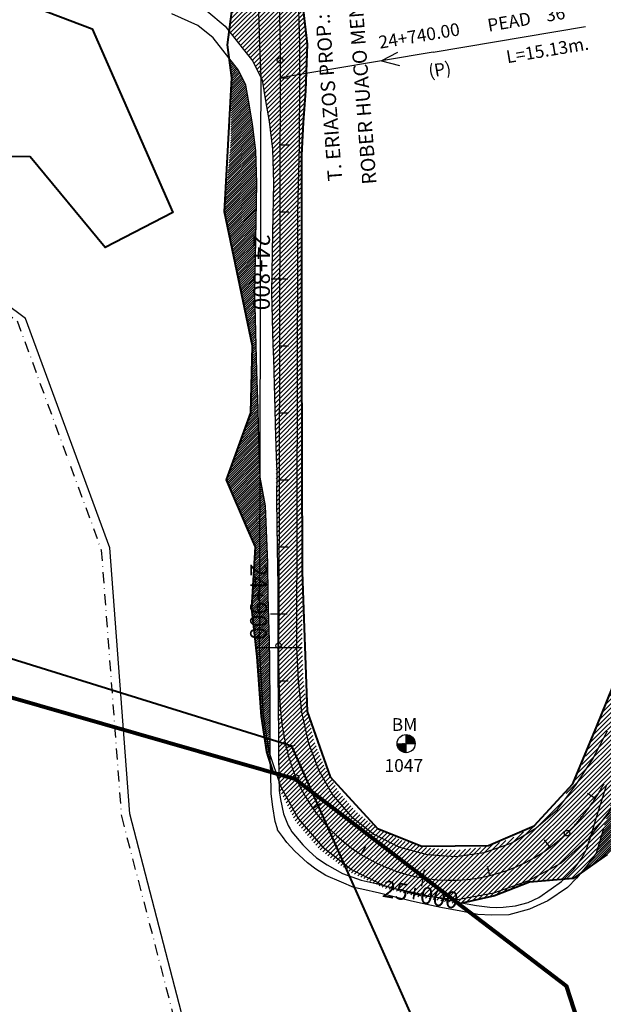
# Model space of a CAD drawing. Units: millimetres. Extents: x -275174 to 771600, y 8051008 to 8247531.
# Drawn here: x 771241 to 771416, y 8151748 to 8152042 of the extents above; entities that cross this region are included whole.
import ezdxf
from ezdxf.enums import TextEntityAlignment as Align

# ---------------------------------------------------------------- set-up
doc = ezdxf.new("R2010")
doc.units = ezdxf.units.MM
doc.linetypes.add('DASHDOT', pattern=[1, 0.5, -0.25, 0, -0.25])
for name, color, linetype in [('1-Calzada', 243, 'Continuous'), ('1-Carretera Afirmada_', 35, 'Continuous'), ('1-Limite Distrital-ed', 231, 'Continuous'), ('A-Progresiva-Estacado', 2, 'Continuous'), ('ALCANTARILLA-PLANTA', 2, 'Continuous'), ('BM', 7, 'Continuous'), ('BORDE VERDE', 3, 'Continuous'), ('EJE TOTAL_DEPURADO$0$EST 20-25', 4, 'Continuous'), ('EJE TOTAL_DEPURADO$0$EST 25-30', 5, 'Continuous'), ('EJE TOTAL_DEPURADO$0$EST 80-85', 1, 'Continuous'), ('EXP_', 155, 'Continuous')]:
    doc.layers.add(name, color=color, linetype=linetype)
doc.layers.add('PERIMETRO', color=6, linetype='Continuous', lineweight=80)
doc.layers.add('VECINOS', color=33, linetype='Continuous', lineweight=30)
doc.styles.add('ROMANS', font='romans.shx', dxfattribs={"height": 2})
doc.styles.add('SIMPLEX', font='simplex.shx')
doc.styles.get("Standard").update_dxf_attribs({"font": 'simplex.shx'})
pattern_1 = [(44.99999999999999, (0, 0), (-0.3367596045400931, 0.3367596045400932), [])]

# ---------------------------------------------------------------- blocks, each defined once
blk = doc.blocks.new('EJE TOTAL_DEPURADO$0$cir')
at = {"color": 0, "linetype": 'ByBlock'}
blk.add_circle((0, 0), 0.00416666666665, dxfattribs=at)
blk.add_point((0, 0), dxfattribs=at)
blk = doc.blocks.new('EJE TOTAL_DEPURADO$0$MINORTIC')
at = {"color": 0, "linetype": 'ByBlock'}
blk.add_lwpolyline([(0, 0), (0, 0.000691666666666646)], dxfattribs=at)
blk.add_point((0, 0), dxfattribs=at)
blk = doc.blocks.new('EJE TOTAL_DEPURADO$0$MAJORTIC')
at = {"color": 0, "linetype": 'ByBlock'}
blk.add_lwpolyline([(0, -0.000691666666666683), (0, 0.000691666666666683)], dxfattribs=at)
blk.add_point((0, 0), dxfattribs=at)
blk = doc.blocks.new('Bm-Simbolo')
at = {"layer": 'BM'}
h = blk.add_hatch(dxfattribs=at)
h.set_pattern_fill('ANSI31', color=242, scale=0.9, angle=-179.7226214783379, style=0)
h.set_pattern_definition([(225.2773785216622, (882.4699706147658, 903.8764225300401), (0.07993369177768278, -0.07916346959798067), [])])
h.paths.add_polyline_path([(0.0130711038357602, -2.699968360230267), (2.569930589177785e-18, 1.244156338416042e-20), (-2.699968360234209, -0.01307110302143562, 0.4142135624614331)])
h.paths.add_polyline_path([(-0.0130711038357602, 2.699968360230267), (-2.569930589177785e-18, -1.244156338416042e-20), (2.699968360234209, 0.01307110302143562, 0.4142135624614331)])
at = {"layer": 'BM', "color": 242}
for p, q in [((-2.699968360248022, -0.01307110302150249), (2.699968360248022, 0.01307110302150249)), ((0.01307110383640975, -2.699968360364437), (-0.01307110383640975, 2.699968360364437))]:
    blk.add_line(p, q, dxfattribs=at)
blk.add_circle((0, 0), 2.7, dxfattribs=at)
at = {"layer": 'BM', "style": 'ROMANS'}
blk.add_text('BM', height=3.8, dxfattribs=at).set_placement((-4.279916992934886, 3.809344360604882, 417.847))

msp = doc.modelspace()

# ---------------------------------------------------------------- hatches: boundary and pattern name
at = {"layer": 'EXP_'}
h = msp.add_hatch(dxfattribs=at)
h.set_pattern_fill('ANSI31', color=256, scale=0.3, style=0)
h.set_pattern_definition([(45, (0, 0), (-0.6735192090801864, 0.6735192090801865), [])])
h.paths.add_polyline_path([(771593.0908441292, 8151902.161693661), (771593.0908441292, 8151919.365629789), (771586.3918438619, 8151924.161484884), (771561.023225625, 8151940.565302959), (771552.1655340763, 8151946.102363911), (771542.3731834712, 8151950.39663309), (771532.4646394821, 8151955.44878049), (771521.271736362, 8151955.872444814), (771510.2459999332, 8151956.367182646), (771499.2353940802, 8151954.91716855), (771488.8578179153, 8151950.957908036), (771479.1892167041, 8151945.578825455), (771470.6499483893, 8151938.582860263), (771463.1490874765, 8151930.538081517), (771454.1710799439, 8151923.337957991), (771447.9397879047, 8151914.345359201), (771436.3181547234, 8151886.115670601), (771428.1340500144, 8151867.86249811), (771421.1241355436, 8151849.110627951), (771413.6679997509, 8151830.661833273), (771410.3662722716, 8151821.751858914), (771406.5887647951, 8151813.431472482), (771401.5591826746, 8151806.23601925), (771394.9996516025, 8151800.882664194), (771387.6500657192, 8151796.894013381), (771379.7036299938, 8151794.524205996), (771371.5296222763, 8151793.596104866), (771363.3740531625, 8151794.311290134), (771355.5095187994, 8151796.484302806), (771348.2224271437, 8151800.139068985), (771341.7970512295, 8151805.154356083), (771336.4831366604, 8151811.337743731), (771332.4685776057, 8151818.442333614), (771329.2832292179, 8151826.265553063), (771327.2677750019, 8151835.000521982), (771326.1295495229, 8151844.353814604), (771325.7329399595, 8151854.152158065), (771325.8176197978, 8151864.15151768), (771325.7713857563, 8151884.151696978), (771325.5478250282, 8151904.152321806), (771325.5078170309, 8151924.152485425), (771325.6070081824, 8151944.152299346), (771325.4317865213, 8151964.1528027), (771325.1047445955, 8151984.153687509), (771325.6237100745, 8152004.152446751), (771327.0413106335, 8152024.148948217), (771327.2245104825, 8152034.244018963), (771326.2861201288, 8152044.418371556), (771325.1274609761, 8152054.55016391), (771323.6010171818, 8152064.622979997), (771323.1674308022, 8152074.781948404), (771322.1403079694, 8152084.894880857), (771320.649626472, 8152094.950363597), (771318.9025005074, 8152104.95399054), (771315.2625631345, 8152124.619973138), (771311.4869090887, 8152144.260865765), (771308.0192053849, 8152163.958689371), (771304.9450104227, 8152183.729261056), (771301.844638464, 8152203.494993372), (771298.084753654, 8152223.138800981), (771294.3042068304, 8152242.778789416), (771290.5375147732, 8152262.421338981), (771286.6001773207, 8152282.032341031), (771282.5756203746, 8152301.627218923), (771281.6344864452, 8152311.87080978), (771279.1160891922, 8152322.042256698), (771275.5441240678, 8152331.889252812), (771271.2563954638, 8152341.420019673), (771266.7247757753, 8152350.798560765), (771261.2929426329, 8152359.67501425), (771244.3881209726, 8152349.832503071), (771252.6652795905, 8152343.749400258), (771258.7155210944, 8152336.084506916), (771262.2416253658, 8152327.187386138), (771264.7726523662, 8152317.960387187), (771269.0547684198, 8152299.127613278), (771273.4393736394, 8152279.599297745), (771280.416765484, 8152240.211412283), (771284.0851868829, 8152220.550695514), (771287.7508197697, 8152200.889463216), (771291.65252895, 8152181.271874541), (771295.5019335123, 8152161.644615989), (771303.0046344111, 8152122.353844715), (771306.0076069785, 8152102.570106106), (771307.9917374151, 8152092.916183477), (771309.4283858025, 8152083.176785702), (771309.0332827093, 8152073.230301881), (771306.007634501, 8152063.135587988), (771305.7649838561, 8152053.399802538), (771304.795583698, 8152043.680050394), (771304.029921581, 8152037.963236185), (771307.8818461848, 8152033.159734974), (771311.0410687672, 8152029.181454437), (771313.7906151684, 8152023.551430862), (771315.9165131571, 8152011.126992682), (771316.8984650979, 8152002.944059832), (771317.2230844023, 8151992.772655033), (771316.936706706, 8151978.03637561), (771316.5958253713, 8151960.054885121), (771317.0449905666, 8151944.381383846), (771317.3850154923, 8151932.516303482), (771317.5857934812, 8151925.510208454), (771317.6900267852, 8151920.559126431), (771318.0114960866, 8151911.075782083), (771318.0708981911, 8151898.266033152), (771318.5437181061, 8151872.576151026), (771318.4649147848, 8151861.228473028), (771318.543718108, 8151847.083277142), (771318.8730636695, 8151813.180996535), (771318.8925755816, 8151811.824918708), (771323.6287955614, 8151802.396890551), (771330.9714524085, 8151793.834027393), (771340.0038769813, 8151787.119043032), (771350.1510401955, 8151782.379446739), (771360.953314065, 8151779.597618394), (771372.1210026322, 8151777.5931604), (771383.2145912023, 8151779.984462528), (771393.6483519925, 8151784.050950585), (771406.583786455, 8151785.224083832), (771416.789358777, 8151792.420577981), (771425.8278103443, 8151800.863136424), (771431.1774624372, 8151811.164375244), (771439.0124787157, 8151819.569167977), (771447.0544498069, 8151838.097602272), (771454.2960517379, 8151856.751070993), (771459.0868767733, 8151876.445424454), (771463.1152099064, 8151896.401437514), (771470.790900615, 8151903.313242132), (771471.5708573824, 8151913.05028848), (771473.7531693568, 8151922.311491599), (771480.0827131467, 8151928.439428201), (771487.2314804839, 8151933.368908422), (771494.7727769418, 8151937.561043123), (771502.8097100006, 8151940.867069352), (771511.4039168665, 8151942.355106851), (771520.0771930264, 8151941.721689325), (771528.0506962603, 8151938.226307442), (771535.6374017233, 8151934.627788762), (771543.3055400485, 8151930.467060274), (771551.0389684597, 8151925.515002156), (771558.8187479833, 8151919.776016029), (771578.4447191162, 8151912.911041975)])
h = msp.add_hatch(dxfattribs=at)
h.set_pattern_fill('ANSI31', color=256, scale=0.15, style=0)
h.set_pattern_definition(pattern_1)
h.paths.add_polyline_path([(771311.9079938261, 8152002.565726046), (771310.9674145626, 8152010.403886581), (771310.4436809989, 8152013.441541256), (771309.9223265043, 8152016.46539728), (771308.9817472296, 8152022.00436415), (771306.7870622845, 8152026.498242849), (771304.01612134, 8152029.990387602), (771304.7536534639, 8152024.204944937), (771304.4001324447, 8152004.205770021), (771302.533559869, 8151984.210396575), (771306.9709861921, 8151964.19918461), (771310.9397266796, 8151944.18915022), (771310.4015416531, 8151924.19043926), (771303.170162064, 8151904.208544645), (771311.8403418595, 8151884.186698088), (771310.6101597501, 8151864.189725744), (771311.9660529466, 8151854.185805796), (771313.0702868635, 8151843.999929896), (771313.6939560054, 8151833.601834247), (771315.4299095822, 8151823.01834256), (771316.1816181103, 8151820.713273792), (771316.1599176908, 8151821.038780095), (771316.1599176908, 8151824.193821222), (771316.1599176889, 8151828.348875383), (771316.1599176908, 8151834.789959336), (771316.2387210103, 8151839.91217511), (771316.1325386697, 8151846.222439965), (771316.0648686672, 8151850.243971461), (771315.9629093921, 8151856.303265614), (771315.9235077323, 8151859.21898837), (771315.5688927947, 8151869.542223228), (771315.4900894733, 8151879.471441476), (771314.7808596017, 8151896.414155165), (771313.2138097184, 8151905.02280847), (771313.055154291, 8151909.703143576), (771312.9367158702, 8151913.197077001), (771312.6918098787, 8151920.421803739), (771312.5873010708, 8151925.385972077), (771312.2642054567, 8151936.660308542), (771311.5944674062, 8151960.030641595), (771311.8959342064, 8151975.933015365), (771312.2215202497, 8151992.74189819)])
h = msp.add_hatch(dxfattribs=at)
h.set_pattern_fill('ANSI31', color=256, scale=0.6, style=0)
h.set_pattern_definition([(45, (0, 0), (-1.347038418160373, 1.347038418160373), [])])
h.paths.add_polyline_path([(771311.9079938261, 8152002.565726046), (771310.9674145626, 8152010.403886581), (771310.4436809989, 8152013.441541256), (771309.9223265043, 8152016.46539728), (771308.9817472296, 8152022.00436415), (771306.7870622845, 8152026.498242849), (771304.01612134, 8152029.990387602), (771304.7536534639, 8152024.204944937), (771304.4001324447, 8152004.205770021), (771302.533559869, 8151984.210396575), (771306.9709861921, 8151964.19918461), (771310.9397266796, 8151944.18915022), (771310.4015416531, 8151924.19043926), (771303.170162064, 8151904.208544645), (771311.8403418595, 8151884.186698088), (771310.6101597501, 8151864.189725744), (771311.9660529466, 8151854.185805796), (771313.0702868635, 8151843.999929896), (771313.6939560054, 8151833.601834247), (771315.4299095822, 8151823.01834256), (771316.1816181103, 8151820.713273792), (771316.1599176908, 8151821.038780095), (771316.1599176908, 8151824.193821222), (771316.1599176889, 8151828.348875383), (771316.1599176908, 8151834.789959336), (771316.2387210103, 8151839.91217511), (771316.1325386697, 8151846.222439965), (771316.0648686672, 8151850.243971461), (771315.9629093921, 8151856.303265614), (771315.9235077323, 8151859.21898837), (771315.5688927947, 8151869.542223228), (771315.4900894733, 8151879.471441476), (771314.7808596017, 8151896.414155165), (771313.2138097184, 8151905.02280847), (771313.055154291, 8151909.703143576), (771312.9367158702, 8151913.197077001), (771312.6918098787, 8151920.421803739), (771312.5873010708, 8151925.385972077), (771312.2642054567, 8151936.660308542), (771311.5944674062, 8151960.030641595), (771311.8959342064, 8151975.933015365), (771312.2215202497, 8151992.74189819)])
h = msp.add_hatch(dxfattribs=at)
h.set_pattern_fill('ANSI31', color=256, scale=0.15, style=0)
h.set_pattern_definition(pattern_1)
h.paths.add_polyline_path([(771439.0688982634, 8151819.545028077), (771447.1207523746, 8151838.069971235), (771448.6417008126, 8151841.960974818), (771448.0050796876, 8151841.793992227), (771443.3404571498, 8151839.213562736), (771438.2871594327, 8151836.811995504), (771434.6981529789, 8151833.968756625), (771431.1196531942, 8151830.194174657), (771427.0287496122, 8151825.055600649), (771421.5881213369, 8151816.208223829), (771419.2546258112, 8151811.735690739), (771416.4125831192, 8151802.549802726), (771415.647642293, 8151799.999999998), (771413.4812955009, 8151792.778844025), (771410.8224051977, 8151789.123435715), (771409.0228570877, 8151786.91898928), (771416.8060414614, 8151792.406146014), (771425.871100775, 8151800.835494591), (771431.1002606647, 8151811.204239603)])

# ---------------------------------------------------------------- linework, layer by layer
at = {"color": 1}
msp.add_line((771311.9917626837, 8151854.185742838), (771325.6843939377, 8151854.152216867), dxfattribs=at)
at = {"layer": '1-Calzada', "color": 2, "lineweight": 40}
for points in [[(771323.9192970282, 8152062.522690175), (771327.2245104825, 8152034.244018966), (771326.7700310594, 8152020.3223115), (771326.1033847805, 8152010.918679995), (771325.5453175214, 8152001.131525732), (771325.6070081806, 8151944.152299346), (771325.7887517951, 8151876.639398641), (771327.2677750001, 8151835.000521986), (771334.1310721642, 8151815.500206754), (771348.2224271437, 8151800.139068989), (771361.5114476375, 8151794.825937947), (771381.4283652623, 8151795.038561182), (771394.9996516043, 8151800.882664198), (771406.5887647951, 8151813.431472486), (771413.6679997528, 8151830.661833283), (771435.2379922661, 8151883.706562644)], [(771416.8269788148, 8151792.387153745), (771406.6026447443, 8151785.199388722), (771393.6354067614, 8151784.079589061), (771383.207269256, 8151780.016236419), (771372.1219026009, 8151777.576793389), (771357.3940185783, 8151789.07770302), (771347.8848309558, 8151796.332476781), (771329.3469046891, 8151810.475478938), (771323.5469296434, 8151814.900410745), (771317.1953394021, 8151816.772454671), (771315.1739457371, 8151822.958344931), (771313.6656042272, 8151833.598912856), (771312.2896466111, 8151851.368210733), (771310.7155630268, 8151865.903087066), (771311.8403418595, 8151884.186698092), (771309.5767047193, 8151889.414063212), (771303.1701620603, 8151904.208544644), (771310.4015416512, 8151924.19043926), (771310.9397266777, 8151944.189150218), (771302.533559869, 8151984.210396575), (771304.7536534639, 8152024.20494494), (771303.5021183537, 8152034.022394761), (771305.061558676, 8152046.346865382)]]:
    msp.add_lwpolyline(points, dxfattribs=at)
at = {"layer": '1-Carretera Afirmada_', "extrusion": (0.01457934330629341, 0.04859781101076985, 0.9987120183084405), "elevation": 407427.1986303192, "flags": 128}
msp.add_lwpolyline([(1603523.309881275, -8019328.935894104), (1603523.309881269, -8019325.178533205)], dxfattribs=at)
at = {"layer": '1-Carretera Afirmada_', "extrusion": (-0.9578262850721522, 0.2873478860630097, 6.504075323374935e-09), "elevation": 1603520.313580834, "flags": 128}
msp.add_lwpolyline([(-8029672.966277109, 20.82244248734787), (-8029672.408503152, 20.85457058250904), (-8029669.186657045, 21.06057058274746), (-8029665.427168941, 21.35151544027031)], dxfattribs=at)
at = {"layer": '1-Carretera Afirmada_'}
for points in [[(771313.2138097184, 8151905.022808475, 19.06060383608565), (771313.055154291, 8151909.70314358, 18.83799999998882), (771312.9367158702, 8151913.197077001, 18.76599999982864), (771312.6918098805, 8151920.421803746, 18.38962639821693), (771312.5873010708, 8151925.385972079, 18.1474678600207), (771312.2642054567, 8151936.660308544, 17.60399999981746), (771311.5944674062, 8151960.0306416, 16.05943492660299), (771311.8959342046, 8151975.933015365, 15.01460545510054), (771312.2215202479, 8151992.741898192, 13.96046060835943), (771311.907993828, 8152002.565726049, 13.38417216157541), (771310.9674145626, 8152010.403886573, 12.93899999978021), (771310.4436809951, 8152013.441541256, 12.76899999985471), (771309.9223264931, 8152016.465397378, 12.53899999987334), (771308.9817472296, 8152022.00436415, 12.01299999980256), (771306.7870622827, 8152026.498242853, 11.56499999994412), (771299.1579193724, 8152036.113053095, 10.79179236432537), (771294.6640406707, 8152039.875370147, 10.40929484181106), (771286.8258801447, 8152043.324160779, 9.84065579622984)], [(771297.3285426004, 8152044.165589411, 10.82299999985844), (771302.7585647749, 8152039.619524335, 11.3019999996759), (771307.8818461886, 8152033.159734724, 11.54599999962375), (771311.0410687672, 8152029.181454442, 11.83699999982491), (771313.7906151665, 8152023.551430862, 12.16899999976158), (771314.8507010704, 8152017.308702767, 12.44900000002235), (771315.9165131552, 8152011.126992675, 12.85099999979138), (771316.898465096, 8152002.944059836, 13.35378029197454), (771317.2230843985, 8151992.772655031, 13.96005576010793), (771316.9367067078, 8151978.036375614, 14.83890341361985), (771316.5958253713, 8151960.054885121, 15.95014092838392), (771317.0449905647, 8151944.381383849, 16.9660000000149), (771317.1544172885, 8151940.562967086, 17.20099999988452), (771317.3850154905, 8151932.516303485, 17.66500000003725), (771317.5857934812, 8151925.510208433, 18.04799999995157), (771317.6900267852, 8151920.559126439, 18.30658597359434), (771318.0114960866, 8151911.07578209, 18.81435415707529), (771318.1564854132, 8151906.798596939, 19.05321839358658)], [(771318.1564854132, 8151906.798596939, 19.01699999999255), (771318.0708981873, 8151898.266033171, 19.54082011384889), (771318.3387202891, 8151883.71436567, 20.45749396691099), (771318.5437181061, 8151872.576151026, 21.13073093444109), (771318.4649147848, 8151861.228473024, 21.80591236427426), (771318.5437181061, 8151847.083277181, 22.69900000002235), (771318.7008797871, 8151827.375202039, 24.0179999996908), (771318.740726403, 8151822.378436526, 24.31000000005588), (771318.8388960334, 8151815.555647431, 24.68699999991804), (771318.8983330438, 8151811.424775122, 24.85299999965355), (771319.2923496412, 8151808.745462261, 24.96799999987707), (771320.1985878116, 8151804.529484669, 25.14699999988079), (771321.5776459044, 8151801.062138613, 25.22799999965355), (771322.1724712895, 8151799.999950422, 25.24561102036387)], [(771318.3518258492, 8151799.999950422, 25.66332756262273), (771317.6571807591, 8151802.244188404, 25.5910000000149), (771316.9873525435, 8151806.538969314, 25.3179999999702), (771316.5539342863, 8151810.479135288, 25.07152336603031), (771316.435729309, 8151816.901605824, 24.67753881029785), (771316.1599176908, 8151821.038780095, 24.4269999996759), (771316.1599176908, 8151824.193821223, 24.25199999986216), (771316.1599176889, 8151828.348875383, 23.97499999962747), (771316.1599176908, 8151834.789959343, 23.51699999999255), (771316.2387210084, 8151839.912175108, 23.14109836285934), (771316.1325386679, 8151846.222439967, 22.66899999976158), (771316.0648686672, 8151850.243971461, 22.4039999996312), (771315.9629093902, 8151856.303265557, 22.06099999975413), (771315.9235077305, 8151859.218988376, 21.88382187392563), (771315.5688927947, 8151869.542223228, 21.2519473512657), (771315.4900894752, 8151879.471441479, 20.65825285436586), (771314.780859598, 8151896.414155165, 19.62745278514922), (771313.2138097184, 8151905.022808475, 19.10800000000745)], [(771416.4690552307, 8151812.882241344, 20.20999999996275), (771413.5428086324, 8151803.42419431, 20.72023993683979), (771412.5155503387, 8151800.000000002, 20.90185895841569)], [(771413.4812955009, 8151792.778844027, 21.38199999975041), (771410.8224051939, 8151789.123435711, 21.54499999992549), (771407.6702724183, 8151785.26207306, 21.81099999975413), (771404.9909595558, 8151782.54335854, 22.05599999986589), (771399.1201122561, 8151778.544090075, 22.6089999997057), (771393.6432815539, 8151776.002683023, 23.0179999996908), (771387.4572209744, 8151774.347813314, 23.42099999962375), (771382.2365010595, 8151774.288710823, 23.70599999977276), (771378.1978309387, 8151774.426616633, 23.94037140673026), (771373.115016832, 8151775.411658125, 24.24399999994785), (771367.1259645531, 8151776.514904598, 24.60499999998137), (771361.6082792291, 8151777.707917642, 24.90999999968335), (771358.3787960922, 8151778.406184265, 25.06899999966845), (771352.0047793826, 8151780.006246075, 25.32400000002235), (771348.8041927768, 8151780.80968551, 25.4269999996759), (771343.5455181273, 8151781.975268034, 25.6019999999553), (771341.1602707887, 8151782.503956879, 25.70499999960884), (771337.4762156056, 8151784.060322439, 25.70695954561234), (771332.8268197561, 8151786.069807084, 25.70592919038609), (771329.8125927867, 8151788.00048841, 25.70227283705026), (771327.3302882249, 8151789.891768077, 25.68573093833402), (771323.6068313802, 8151793.319712475, 25.65389640443027), (771321.2033301359, 8151795.939922849, 25.64851779956371), (771319.8738118717, 8151797.769189106, 25.6480000000447), (771318.425513125, 8151799.761883842, 25.67099999962375), (771318.3518258492, 8151799.999950422, 25.66332756262273)], [(771322.1724712895, 8151799.999950422, 25.24561102036387), (771322.6808923753, 8151799.092055628, 25.26066386513412), (771325.9118284741, 8151795.270094631, 25.34534924058244), (771327.7243048223, 8151793.497019945, 25.39230086188763), (771330.0490027452, 8151791.408731978, 25.44373611360788), (771333.2011355227, 8151789.261341522, 25.49226019065827), (771337.752027222, 8151786.680532811, 25.5629999996163), (771343.406165394, 8151784.730150653, 25.49899999983609), (771347.8979546027, 8151783.666305842, 25.47200000006706), (771350.5727762925, 8151782.964546539, 25.35499999998137), (771353.0792728579, 8151782.30694858, 25.26900466391817), (771359.2658675471, 8151780.968671931, 25.04899999964982), (771363.461610199, 8151780.061053975, 24.84400000004098), (771365.7239289833, 8151779.583353195, 24.74699999997392), (771368.6917546215, 8151778.956680851, 24.57400000002235), (771373.3514267905, 8151777.97276601, 24.26299999980256), (771377.7644126797, 8151777.105929496, 23.91299999970943), (771381.8227836331, 8151776.67251124, 23.59381638560444), (771383.7928666184, 8151776.554306259, 23.44064945727587), (771385.8023512671, 8151776.593707917, 23.29000000003725), (771389.4273039633, 8151777.066527834, 23.0289911753498), (771393.2098632948, 8151778.01216767, 22.75188682042062), (771396.4407993937, 8151779.548832398, 22.49632268771529), (771400.06575209, 8151782.070538621, 22.1719375490211), (771403.139081548, 8151784.316433227, 21.89099999982864), (771406.8822392216, 8151787.980787581, 21.52399999974295), (771409.1675354866, 8151791.172322018, 21.31199999991804), (771410.6647985568, 8151793.812233223, 21.18599999975413), (771411.437271229, 8151796.405736292, 21.07799999974668)]]:
    msp.add_polyline3d(points, dxfattribs=at)
at = {"layer": '1-Limite Distrital-ed', "color": 81, "lineweight": 40}
msp.add_lwpolyline([(771593.0908441292, 8151531.356941997), (771585.2338340912, 8151532.372008794), (771420.7884172081, 8151604.080558256), (771322.6453162975, 8151824.685026737), (770923.5388440642, 8151948.928482564), (770696.976419777, 8151985.628186963), (770538.2724213122, 8152009.958044289)], dxfattribs=at)
at = {"layer": '1-Limite Distrital-ed', "ltscale": 10}
msp.add_lwpolyline([(771593.0908441296, 8151684.666526219), (771591.0600000015, 8151683.34), (771574.830000001, 8151625.52), (771541.3200000012, 8151581.720000001), (771518.4399999985, 8151572.470000001), (771474.2700000005, 8151573.35), (771427.3899999997, 8151555.290000001), (771411.419999999, 8151555.140000001), (771398.6000000006, 8151567.470000001), (771405.2599999988, 8151603.689999999), (771402.0499999998, 8151615.600000001), (771345.5799999991, 8151658.529999999), (771297.1300000018, 8151716.780000001), (771274.3100000015, 8151804.459999999), (771268.3099999996, 8151883.869999999), (771243.169999999, 8151952.32), (771223.9000000013, 8151966.74), (771223.4699999997, 8151967.060000001), (771180.3299999991, 8151965.67), (771076.79, 8151926.82), (770994.8600000003, 8151929.310000001), (770935.1100000003, 8151914.24), (770871.2599999988, 8151914.51)], dxfattribs=at)
at = {"layer": '1-Limite Distrital-ed', "linetype": 'DASHDOT', "ltscale": 6.5}
msp.add_lwpolyline([(770868.7610502029, 8151913.861881921), (770932.6110502081, 8151913.591881918), (770992.3610502025, 8151928.661881914), (771074.2910502078, 8151926.171881916), (771177.8310502032, 8151965.021881916), (771220.9733240092, 8151966.41195518), (771240.6710502086, 8151951.671881918), (771265.8110502074, 8151883.221881917), (771271.8110502074, 8151803.811881918), (771294.6310502058, 8151716.131881919), (771343.0810502069, 8151657.881881921), (771399.5510502094, 8151614.951881917), (771402.7610502085, 8151603.041881917), (771396.1010502065, 8151566.821881915), (771408.9210502086, 8151554.49188192), (771424.8910502056, 8151554.641881919), (771471.771050212, 8151572.701881917), (771515.94105021, 8151571.821881918), (771538.821050209, 8151581.071881918), (771572.3310502069, 8151624.871881919), (771588.5610502074, 8151682.691881916), (771593.0908441294, 8151685.650696096)], dxfattribs=at)
at = {"layer": '1-Limite Distrital-ed', "color": 4, "linetype": 'DASHDOT', "ltscale": 6.5}
msp.add_lwpolyline([(770868.7610502029, 8151913.861881921), (770932.6110502081, 8151913.591881918), (770992.3610502025, 8151928.661881914), (771074.2910502078, 8151926.171881916), (771177.8310502032, 8151965.021881916), (771220.9733240092, 8151966.41195518), (771240.6710502086, 8151951.671881918), (771265.8110502074, 8151883.221881917), (771271.8110502074, 8151803.811881918), (771294.6310502058, 8151716.131881919), (771343.0810502069, 8151657.881881921), (771399.5510502094, 8151614.951881917), (771402.7610502085, 8151603.041881917), (771396.1010502065, 8151566.821881915), (771408.9210502086, 8151554.49188192), (771424.8910502056, 8151554.641881919), (771471.771050212, 8151572.701881917), (771515.94105021, 8151571.821881918), (771538.821050209, 8151581.071881918), (771572.3310502069, 8151624.871881919), (771588.5610502074, 8151682.691881916), (771593.0908441294, 8151685.650696096)], dxfattribs=at)
at = {"layer": 'ALCANTARILLA-PLANTA', "color": 2}
for p, q in [((771364.8223409993, 8152031.847822594), (771410.3190757525, 8152039.499469438)), ((771364.8223409993, 8152031.847822594), (771319.1624035283, 8152024.168728299)), ((771354.1955685575, 8152031.764335162), (771349.4535505523, 8152029.243705023)), ((771349.4535505523, 8152029.243705023), (771354.8531550423, 8152027.854321984))]:
    msp.add_line(p, q, dxfattribs=at)
at = {"layer": 'BORDE VERDE'}
for points in [[(771312.7746590832, 8152043.954176648, 17.49683193171063), (771313.0187782096, 8152034.111303255, 17.52210015725213), (771313.3851464586, 8152024.18325871, 17.53451231507482), (771313.3421702394, 8152004.183303561, 17.61150749539562), (771313.2919213148, 8151984.183366684, 17.85878110903666), (771313.2416723901, 8151964.183429809, 18.2764786105434), (771313.1914234636, 8151944.183492932, 18.86459999991582), (771313.1411745427, 8151924.183556058, 19.5379333332211), (771313.0909256162, 8151904.183619181, 20.21126666652638), (771313.0406766916, 8151884.183682306, 20.88459999983165), (771312.9904277669, 8151864.183745427, 21.79716466898337), (771312.965286742, 8151854.1833592, 22.23531041237532)], [(771324.7076188633, 8152044.364141127, 17.97443193171063), (771324.9291675398, 8152034.222574942, 17.81971573841413), (771324.932382741, 8152024.154246809, 17.6458167140561), (771324.8821338164, 8152004.154309932, 17.61150749539562), (771324.391886278, 8151984.155478531, 17.86758110903666), (771324.3416373553, 8151964.155541657, 18.2852786105434), (771324.2913884306, 8151944.155604782, 18.87339999991583), (771324.241139506, 8151924.155667905, 19.5467333332211), (771324.1908905813, 8151904.155731028, 20.22006666652638), (771324.1406416586, 8151884.155794153, 20.89339999983165), (771324.0903927339, 8151864.155857278, 21.55894494144516), (771324.0883227224, 8151854.156124799, 21.74217403551055), (771324.0883257547, 8151854.156067418, 21.74217490057537)], [(771312.965286742, 8151854.1833592, 22.23531041237532), (771313.5086038215, 8151844.0367263, 22.76058181204928), (771314.1316386042, 8151833.646933509, 23.10733333089899), (771315.858298487, 8151823.11875643, 23.44399999786532), (771319.2456399808, 8151812.730733948, 23.76840136311952), (771324.6140942508, 8151803.08210209, 24.06827212490037), (771331.7924240911, 8151794.692347705, 24.3436122832079), (771340.4944521422, 8151787.895943822, 24.5944218380421), (771350.3732560063, 8151782.963841615, 24.82070078940296), (771361.0349989468, 8151780.092668438, 25.02244913729048), (771372.0719905095, 8151778.927209603, 25.23726688170467), (771382.9928339655, 8151780.904241541, 25.35235402264553), (771393.4135364564, 8151784.554632967, 25.48051056011305), (771403.1808262365, 8151789.824692497, 25.62173649410724), (771411.4181491183, 8151797.293502362, 25.70083182462809), (771418.048630978, 8151805.94565727, 25.75539655167561)], [(771324.0883257547, 8151854.156067418, 21.74217490057537), (771324.5781511618, 8151844.314797455, 21.89580846304039), (771325.5939882183, 8151834.828025669, 22.185490177663), (771327.5153831663, 8151825.851163721, 22.48615684462932), (771330.629079585, 8151817.647776017, 22.77640136311951), (771334.7937574936, 8151810.162671015, 23.07627212490037), (771340.3624799186, 8151803.654163543, 23.3516122832079), (771347.1132394737, 8151798.381727258, 23.6024218380421), (771354.776904677, 8151794.555557555, 23.82870078940296), (771363.0479493802, 8151792.328191744, 24.03044913729048), (771371.5966331335, 8151791.788427871, 24.20766688170467), (771380.0821468933, 8151792.957784621, 24.36035402264553), (771388.1661999999, 8151795.789643429, 24.48851056011305), (771395.5265067676, 8151800.17110702, 24.59213649410723), (771401.9986118125, 8151805.837963264, 24.68342965786409), (771407.3848807635, 8151812.911935156, 24.73639438491161), (771412.3795084627, 8151820.728191502, 24.81469381019792), (771416.865491421, 8151829.262922378, 24.96907914890574)]]:
    msp.add_polyline3d(points, dxfattribs=at)
at = {"layer": 'EJE TOTAL_DEPURADO$0$EST 80-85', "color": 240}
msp.add_lwpolyline([(771312.5118253581, 8152103.147869879, -0.0463629064597877), (771319.175611813, 8152029.426894045), (771318.7604094333, 8151864.169199977), (771318.7365472595, 8151854.681940801, 2.286241243230941e-05), (771318.734718775, 8151853.941202317, 9.144936978191577e-05), (771318.7330935108, 8151853.200463365, 0.0001600366536891643), (771318.7318746883, 8151852.459723641, 0.0002286237200972809), (771318.7312655284, 8151851.718983179, 0.0002972108056325741), (771318.7314692525, 8151850.978242514, 0.0003657978240196343), (771318.7326890811, 8151850.237502848, 0.0004343850641917468), (771318.7351282322, 8151849.496766222, 0.0005029721470077245), (771318.7389899171, 8151848.756035677, 0.0005715592892774309), (771318.7444773372, 8151848.015315429, 0.0006401464160175275), (771318.7517936772, 8151847.274611032, 0.0007087334964430959), (771318.7611420973, 8151846.53392954, 0.0007773206661921803), (771318.7727257235, 8151845.793279683, 0.0008459078883937516), (771318.7867476349, 8151845.052672033, 0.0009144949388797661), (771318.8034108491, 8151844.312119162, 0.0009830821937678012), (771318.8229183049, 8151843.571635819, 0.001051669327311068), (771318.8454728414, 8151842.831239093, 0.001120256531772326), (771318.8712771743, 8151842.09094858, 0.00118884370912913), (771318.900533869, 8151841.350786545, 0.001257430952576095), (771318.9334453096, 8151840.610778097, 0.001326018163823069), (771318.9702136641, 8151839.870951344, 0.001394605368609192), (771319.0110408457, 8151839.131337566, 0.001463192596455493), (771319.0561284694, 8151838.391971378, 0.001531779898135182), (771319.1056778048, 8151837.652890892, 0.001600367142882159), (771319.159889723, 8151836.914137879, 0.001668954485301172), (771319.2189646395, 8151836.175757942, 0.001737541718965705), (771319.2831024509, 8151835.437800661, 0.00180612911047432), (771319.3525024676, 8151834.700319769, 0.001874716427397155), (771319.427363339, 8151833.963373304, 0.001943303758684586), (771319.5078829747, 8151833.227023769, 0.002011891178372057), (771319.5942584581, 8151832.491338289, 0.002080478413682352), (771319.6866859547, 8151831.756388766, 0.002149065933749014), (771319.7853606136, 8151831.022252033, 0.00221765336253493), (771319.8904764622, 8151830.289010008, 0.002286240854549921), (771320.0022262944, 8151829.556749837, 0.002354828270124685), (771320.1208015508, 8151828.825564048, 0.002423415926495603), (771320.2463921938, 8151828.095550695, 0.002492003261105886), (771320.3791865726, 8151827.36681349, 0.002560590747443689), (771320.5193712827, 8151826.639461957, 0.002629178399050006), (771320.6671310166, 8151825.913611555, 0.002697766045576392), (771320.8226484071, 8151825.189383818, 0.002766353765551092), (771320.9861038625, 8151824.466906473, 0.002834941046128761), (771321.1576753932, 8151823.746313572, 0.002903528972804974), (771321.337538431, 8151823.02774561, 0.002972116546546608), (771321.5258656394, 8151822.311349633, 0.00304070465655663), (771321.7228267151, 8151821.597279355, 0.003109291986604093), (771321.9285881814, 8151820.885695249, 0.003177880040371499), (771322.1433131732, 8151820.17676466, 0.003246467507509155), (771322.3671612127, 8151819.47066188, 0.003315055488351545), (771322.6002879773, 8151818.767568243, 0.003383643489632189), (771322.8428450568, 8151818.067672197, 0.003452231353713123), (771323.0949797045, 8151817.371169371, 0.003520819211765086), (771323.3568345779, 8151816.678262636, 0.003589407264105644), (771323.6285474704, 8151815.989162162, 0.003657995461898835), (771323.9102510355, 8151815.304085455, 0.5277736138905301), (771404.7888797611, 8151798.734565194, 0.003680858240152038), (771405.3172839594, 8151799.25367597, 0.003612269777724744), (771405.8380846259, 8151799.780415018, 0.00354368168375083), (771406.351318197, 8151800.314530191, 0.003475093993928061), (771406.8570287203, 8151800.855774068, 0.003406506113411438), (771407.3552675841, 8151801.403904023, 0.003337918328915739), (771407.8460932506, 8151801.95868228, 0.003269330265998118), (771408.3295709941, 8151802.519875964, 0.003200742829911648), (771408.8057726442, 8151803.087257135, 0.00313215483306403), (771409.274776333, 8151803.660602807, 0.00306356696089301), (771409.736666249, 8151804.239694972, 0.0029949791293389), (771410.1915323953, 8151804.824320597, 0.002926391852239008), (771410.639470353, 8151805.414271625, 0.002857803452367698), (771411.0805810515, 8151806.009344955, 0.002789216695320668), (771411.5149705429, 8151806.609342431, 0.002720628306266907), (771411.9427497835, 8151807.214070796, 0.002652040824714484), (771412.3640344199, 8151807.82334167, 0.002583453727668574), (771412.7789445813, 8151808.436971497, 0.002514865666452826), (771413.1876046788, 8151809.054781487, 0.002446278473455435), (771413.5901432078, 8151809.67659757, 0.002377690733786847), (771413.9866925591, 8151810.302250317, 0.002309103565343541), (771414.3773888343, 8151810.931574879, 0.002240515614202067), (771414.7623716665, 8151811.564410899, 0.002171928536842563), (771415.1417840483, 8151812.200602438, 0.002103340880913774), (771415.5157721639, 8151812.839997881, 0.002034753578403195), (771415.8844852273, 8151813.482449845, 0.001966166235472019)], format="xyb", dxfattribs=at)
at = {"layer": 'PERIMETRO', "color": 5, "lineweight": 40}
msp.add_lwpolyline([(771184.9617588585, 8152068.45444445), (771263.0817588586, 8152038.79444445), (771287.1217588587, 8151983.984444451), (771266.9717588583, 8151973.57444445), (771244.5517588584, 8152000.66444445), (771166.9117588587, 8152001.764444451), (771069.6317588584, 8151981.74444445), (771065.6817588583, 8152017.74444445), (771102.8117588582, 8152030.70444445), (771172.0817588586, 8152066.03444445)], close=True, dxfattribs=at)
at = {"layer": 'PERIMETRO', "color": 54}
msp.add_lwpolyline([(770538.2724213122, 8151953.92365563), (770632.1581095427, 8151953.106863665), (770992.8267810879, 8151881.285469264), (771122.8964370188, 8151872.590124842), (771323.5469296434, 8151814.900410745), (771404.5166842606, 8151753.126758303), (771439.2378912678, 8151645.975464402), (771446.4082491412, 8151589.930122331), (771491.946611053, 8151556.462633705), (771570.8832272899, 8151555.799673847), (771593.0908441292, 8151551.532806693)], dxfattribs=at)

# ---------------------------------------------------------------- block references
msp.add_blockref('Bm-Simbolo', (771356.78, 8151825.45))
at = {"layer": 'EJE TOTAL_DEPURADO$0$EST 20-25', "color": 0, "linetype": 'Continuous'}
for name, p, xscale, yscale, zscale, rotation in [('EJE TOTAL_DEPURADO$0$cir', (771319.175611813, 8152029.426894045), 199.9999999995938, 200, 200, 269.8560472618524), ('EJE TOTAL_DEPURADO$0$MINORTIC', (771319.1624009511, 8152024.168743622), 4000.000000000258, 4000, 4000, 269.8560472618443), ('EJE TOTAL_DEPURADO$0$MINORTIC', (771319.1121520266, 8152004.168806747), 4000.000000000258, 4000, 4000, 269.8560472618443), ('EJE TOTAL_DEPURADO$0$MINORTIC', (771319.0619031022, 8151984.168869871), 4000.000000000258, 4000, 4000, 269.8560472618443), ('EJE TOTAL_DEPURADO$0$MAJORTIC', (771319.0116541778, 8151964.168932995), 3600.00000000014, 3600, 3600, 269.8560472618452), ('EJE TOTAL_DEPURADO$0$MINORTIC', (771318.9614052533, 8151944.168996119), 4000.000000000258, 4000, 4000, 269.8560472618443), ('EJE TOTAL_DEPURADO$0$MINORTIC', (771318.9111563289, 8151924.169059243), 4000.000000000258, 4000, 4000, 269.8560472618443), ('EJE TOTAL_DEPURADO$0$MINORTIC', (771318.8609074045, 8151904.169122366), 4000.000000000258, 4000, 4000, 269.8560472618443), ('EJE TOTAL_DEPURADO$0$MINORTIC', (771318.8106584799, 8151884.16918549), 4000.000000000258, 4000, 4000, 269.8560472618443), ('EJE TOTAL_DEPURADO$0$MAJORTIC', (771318.7604095555, 8151864.169248614), 3600.00000000014, 3600, 3600, 269.8560472618452)]:
    msp.add_blockref(name, p, dxfattribs=dict(at, xscale=xscale, yscale=yscale, zscale=zscale, rotation=rotation))
at = {"layer": 'EJE TOTAL_DEPURADO$0$EST 25-30', "color": 0, "linetype": 'Continuous'}
for name, p, xscale, yscale, zscale, rotation in [('EJE TOTAL_DEPURADO$0$cir', (771318.7365472595, 8151854.681940801), 199.9999999995521, 200, 200, 269.8559480103524), ('EJE TOTAL_DEPURADO$0$MINORTIC', (771318.8069323743, 8151844.169822288), 4000.000000000079, 4000, 4000, 271.4389893189906), ('EJE TOTAL_DEPURADO$0$MINORTIC', (771321.0184375845, 8151824.328287121), 4000.000000000417, 4000, 4000, 283.1919068891439), ('EJE TOTAL_DEPURADO$0$cir', (771323.9102510355, 8151815.304085455), 200.0000000000606, 200, 200, 292.7742598309594), ('EJE TOTAL_DEPURADO$0$MINORTIC', (771413.2180356567, 8151809.101326588), 3999.999999999854, 4000, 4000, 56.84473376473964), ('EJE TOTAL_DEPURADO$0$MINORTIC', (771328.9650793462, 8151806.108474292), 3999.999999999824, 4000, 4000, 304.8209390416196), ('EJE TOTAL_DEPURADO$0$cir', (771404.7888797611, 8151798.734565194), 200.000000000054, 200, 200, 44.06989896882959), ('EJE TOTAL_DEPURADO$0$MINORTIC', (771399.7491694115, 8151794.463294812), 4000.000000000172, 4000, 4000, 36.49418627339693), ('EJE TOTAL_DEPURADO$0$MINORTIC', (771343.3234499529, 8151792.377770613), 4000.000000000127, 4000, 4000, 327.7392508466651), ('EJE TOTAL_DEPURADO$0$MAJORTIC', (771361.8953729214, 8151785.322367915), 3600.000000000033, 3600, 3600, 350.657562656403), ('EJE TOTAL_DEPURADO$0$MINORTIC', (771381.7487499744, 8151786.056159148), 4000.000000000081, 4000, 4000, 13.57587445728375)]:
    msp.add_blockref(name, p, dxfattribs=dict(at, xscale=xscale, yscale=yscale, zscale=zscale, rotation=rotation))

# ---------------------------------------------------------------- texts
at = {"color": 242, "style": 'ROMANS'}
msp.add_text('1047', height=3.8, dxfattribs=at).set_placement((771350.3388394497, 8151817.027616162))
at = {"layer": 'A-Progresiva-Estacado', "linetype": 'Continuous', "style": 'SIMPLEX'}
for s, p in [('24+800', (771313.6335629805, 8151966.167001296)), ('24+900', (771312.7324585503, 8151867.790472105))]:
    msp.add_text(s, height=5, rotation=269.856047261845, dxfattribs=at).set_placement(p, align=Align.MIDDLE_CENTER)
at = {"layer": 'A-Progresiva-Estacado', "style": 'SIMPLEX'}
msp.add_text('25+000', height=5, rotation=350.6575626564012, dxfattribs=at).set_placement((771361.083699359, 8151780.388689163), align=Align.MIDDLE_CENTER)
at = {"layer": 'ALCANTARILLA-PLANTA', "color": 2}
for s, p in [('36"', (771398.813482681, 8152040.920222279)), ('PEAD', (771381.4268855824, 8152037.961595909)), ('24+740.00', (771348.9424510098, 8152032.882493733)), ('L=15.13m.', (771387.013380136, 8152028.556738049)), ('(P)', (771363.7757957029, 8152024.252586082))]:
    msp.add_text(s, height=3.8, rotation=9.546672952291413, dxfattribs=at).set_placement(p)
at = {"layer": 'ALCANTARILLA-PLANTA', "style": 'ROMANS'}
msp.add_text('0+000', height=0.01999999999999999, rotation=9.546672976855126, dxfattribs=at).set_placement((771349.453550556, 8152029.243705024), align=Align.MIDDLE_CENTER)
at = {"layer": 'VECINOS', "color": 0, "lineweight": 25, "style": 'ROMANS'}
for s, p in [('ROBER HUACO MENENDES', (771347.9815334979, 8151992.554685157)), ('T. ERIAZOS PROP.:', (771337.7561532141, 8151993.513316955))]:
    msp.add_text(s, height=4.274999999999999, rotation=94.40665349489296, dxfattribs=at).set_placement(p)

doc.saveas('drawing.dxf')
